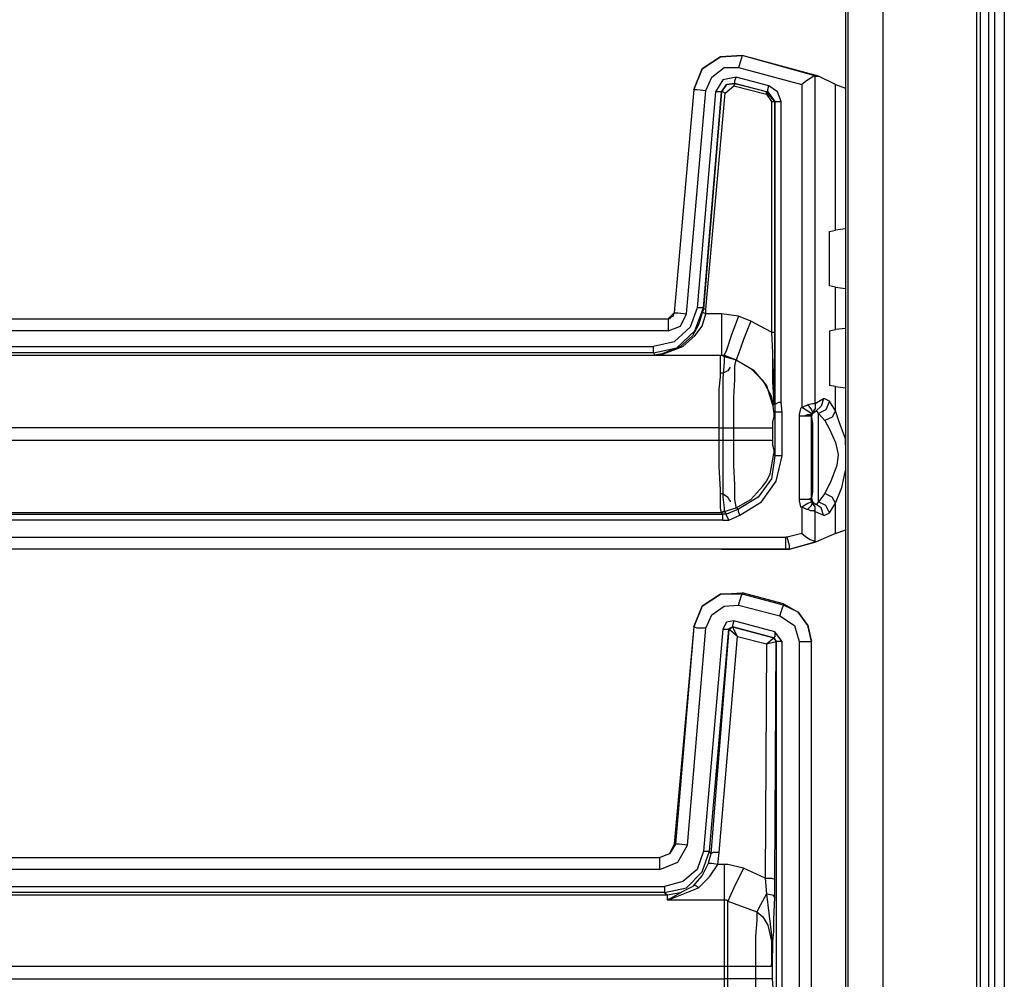
# Model space of a CAD drawing. Extents: x 74 to 114, y -35 to 79.
# Drawn here: x 111 to 114, y 23 to 26 of the extents above; entities that cross this region are included whole.
import ezdxf

# ---------------------------------------------------------------- set-up
doc = ezdxf.new("R2010")
doc.units = 0
doc.header["$MEASUREMENT"] = 0
doc.layers.add('3', color=3, linetype='CONTINUOUS')

msp = doc.modelspace()

# ---------------------------------------------------------------- linework, layer by layer
at = {"layer": '3'}
for p, q in [((114.2587, 47.7701), (114.2587, 6.2701)), ((114.2706, 47.7701), (114.2706, 6.2701)), ((114.2981, 47.7701), (114.2981, 6.2701)), ((114.3178, 47.7701), (114.3178, 6.2701)), ((114.3493, 47.7701), (114.3493, 6.2701)), ((113.9556, 47.7386), (113.9556, 6.2977)), ((113.8335, 47.6205), (113.8335, 6.4197)), ((113.8414, 47.6284), (113.8414, 6.4118)), ((113.369, 25.8292), (113.428, 25.8685)), ((113.428, 25.8685), (113.369, 25.8292)), ((113.428, 25.8685), (113.4989, 25.8725)), ((113.4989, 25.8725), (113.428, 25.8685)), ((113.495, 25.8607), (113.4871, 25.8331)), ((113.4989, 25.8725), (113.495, 25.8607)), ((113.7469, 25.8055), (113.4989, 25.8725)), ((113.7391, 25.8055), (113.4989, 25.8725)), ((113.3414, 25.7622), (113.369, 25.8292)), ((113.369, 25.8292), (113.3414, 25.7622)), ((113.4005, 25.8016), (113.4398, 25.8331)), ((113.4398, 25.8331), (113.4871, 25.8331)), ((113.4871, 25.8331), (113.6918, 25.778)), ((113.3808, 25.7583), (113.4005, 25.8016)), ((113.4359, 25.7937), (113.4123, 25.7544)), ((113.4792, 25.8016), (113.4359, 25.7937)), ((113.4753, 25.7898), (113.4792, 25.8016)), ((113.4753, 25.7819), (113.4753, 25.7898)), ((113.5855, 25.774), (113.4792, 25.8016)), ((113.7076, 25.7898), (113.6918, 25.778)), ((113.7194, 25.7977), (113.7076, 25.7898)), ((113.7312, 25.8055), (113.7194, 25.7977)), ((113.7351, 25.8055), (113.7312, 25.8055)), ((113.7351, 25.8055), (113.7391, 25.8055)), ((113.7351, 24.7425), (113.7351, 25.8055)), ((113.7391, 25.8055), (113.7469, 25.8055)), ((113.802, 25.778), (113.7469, 25.8055)), ((113.3414, 25.7622), (113.2784, 25.0378)), ((113.3414, 25.7622), (113.2784, 25.0378)), ((113.3178, 25.0339), (113.3808, 25.7583)), ((113.3414, 25.7622), (113.3532, 25.7622)), ((113.3532, 25.7622), (113.3808, 25.7583)), ((113.4123, 25.7544), (113.3532, 25.0536)), ((113.3729, 25.0536), (113.432, 25.7544)), ((113.432, 25.7544), (113.3729, 25.0496)), ((113.428, 25.7544), (113.4123, 25.7544)), ((113.432, 25.7544), (113.428, 25.7544)), ((113.432, 25.7544), (113.4477, 25.778)), ((113.4477, 25.778), (113.432, 25.7544)), ((113.4359, 25.7544), (113.432, 25.7544)), ((113.4438, 25.7504), (113.4359, 25.7544)), ((113.4438, 25.7504), (113.4713, 25.774)), ((113.4477, 25.778), (113.4753, 25.7819)), ((113.4753, 25.7819), (113.4477, 25.778)), ((113.4713, 25.774), (113.4753, 25.778)), ((113.4713, 25.774), (113.5776, 25.7465)), ((113.4753, 25.7819), (113.5816, 25.7544)), ((113.5776, 25.7544), (113.4753, 25.7819)), ((113.4753, 25.778), (113.4753, 25.7819)), ((113.5816, 25.7544), (113.5776, 25.7544)), ((113.5776, 25.7504), (113.5776, 25.7544)), ((113.6052, 25.7229), (113.5776, 25.7544)), ((113.5816, 25.7622), (113.5855, 25.774)), ((113.5816, 25.7544), (113.5816, 25.7622)), ((113.5816, 25.7544), (113.6052, 25.7229)), ((113.6131, 25.7544), (113.5855, 25.774)), ((113.6249, 25.7229), (113.6131, 25.7544)), ((113.6918, 25.778), (113.6918, 24.7307)), ((113.802, 25.778), (113.8335, 25.7662)), ((113.802, 25.3055), (113.802, 25.778)), ((113.3808, 25.0496), (113.4438, 25.7504)), ((113.5776, 25.7465), (113.5776, 25.7504)), ((113.5776, 25.7465), (113.5934, 25.7229)), ((113.5934, 25.7229), (113.5934, 24.9748)), ((113.5934, 25.7229), (113.6013, 25.7229)), ((113.6013, 25.7229), (113.6052, 25.7229)), ((113.6052, 25.7229), (113.6052, 24.7425)), ((113.6052, 24.9748), (113.6052, 25.7229)), ((113.6052, 25.7229), (113.6131, 25.7229)), ((113.6131, 25.7229), (113.6249, 25.7229)), ((113.6249, 24.7465), (113.6249, 25.7229)), ((113.7824, 25.3016), (113.802, 25.3055)), ((113.8335, 25.3095), (113.802, 25.3055)), ((113.7824, 25.1244), (113.7824, 25.3016)), ((113.802, 25.1205), (113.7824, 25.1244)), ((113.802, 25.1205), (113.8335, 25.1166)), ((113.802, 24.9827), (113.802, 25.1205)), ((113.3532, 25.0536), (113.3296, 24.9906)), ((113.3454, 24.9788), (113.3729, 25.0536)), ((113.365, 25.0536), (113.3532, 25.0536)), ((113.3729, 25.0536), (113.365, 25.0536)), ((113.3729, 25.0496), (113.369, 25.0378)), ((113.3729, 25.0496), (113.3729, 25.0536)), ((113.3769, 25.0496), (113.3729, 25.0496)), ((113.3808, 25.0496), (113.3769, 25.0496)), ((113.3808, 25.0339), (113.3808, 25.0496)), ((109.7351, 25.0181), (113.2587, 25.0181)), ((109.7391, 25.0181), (113.2587, 25.0181)), ((113.2784, 25.0378), (113.2587, 25.0181)), ((113.2627, 25.0181), (113.2587, 25.0181)), ((113.2587, 25.0181), (113.2587, 25.0063)), ((113.2666, 25.0221), (113.2627, 25.0181)), ((113.2745, 25.026), (113.2666, 25.0221)), ((113.2784, 25.0378), (113.2745, 25.0299)), ((113.2745, 25.0299), (113.2745, 25.026)), ((113.2784, 25.0378), (113.2902, 25.0378)), ((113.2902, 25.0378), (113.3178, 25.0339)), ((113.2981, 24.9945), (113.3178, 25.0339)), ((113.369, 25.0378), (113.3572, 24.9984)), ((113.3729, 25.0378), (113.369, 25.0378)), ((113.369, 24.9945), (113.3808, 25.0339)), ((113.3808, 25.0339), (113.3729, 25.0378)), ((113.432, 25.0339), (113.3808, 25.0339)), ((113.4871, 25.026), (113.432, 25.0339)), ((113.432, 25.0339), (113.432, 24.967)), ((113.4871, 25.026), (113.4635, 24.963)), ((113.5265, 25.0103), (113.4871, 25.026)), ((113.2587, 25.0063), (113.2587, 24.9788)), ((113.2587, 24.9788), (113.2981, 24.9945)), ((113.3296, 24.9906), (113.2784, 24.9433)), ((113.3572, 24.9984), (113.3375, 24.963)), ((113.3454, 24.963), (113.369, 24.9945)), ((113.5265, 25.0103), (113.5028, 24.9512)), ((113.5934, 24.9748), (113.5265, 25.0103)), ((113.8335, 24.9866), (113.802, 24.9827)), ((113.2587, 24.9788), (109.7351, 24.9788)), ((113.2863, 24.9236), (113.3454, 24.9788)), ((113.3375, 24.963), (113.2981, 24.9276)), ((113.306, 24.9276), (113.3454, 24.963)), ((113.432, 24.967), (113.432, 24.9197)), ((113.4635, 24.963), (113.4477, 24.9158)), ((113.5934, 24.9748), (113.6013, 24.9748)), ((113.5934, 24.9748), (113.5973, 24.9079)), ((113.6013, 24.9748), (113.6052, 24.9748)), ((113.6052, 24.904), (113.6052, 24.9748)), ((113.7824, 24.9788), (113.802, 24.9827)), ((113.7824, 24.9788), (113.7824, 24.8016)), ((109.7272, 24.9276), (113.2115, 24.9276)), ((113.2784, 24.9433), (113.2115, 24.9276)), ((113.2115, 24.9118), (113.2115, 24.9276)), ((113.2115, 24.9079), (113.2863, 24.9236)), ((113.2981, 24.9276), (113.2391, 24.904)), ((113.243, 24.904), (113.306, 24.9276)), ((113.5028, 24.9512), (113.4871, 24.904)), ((113.2115, 24.9079), (109.7272, 24.9079)), ((109.7351, 24.9), (113.432, 24.9)), ((113.2115, 24.9079), (113.2115, 24.9118)), ((113.2115, 24.9079), (113.2154, 24.9)), ((113.2391, 24.904), (113.2154, 24.9)), ((113.2154, 24.9), (113.243, 24.904)), ((113.2154, 24.9), (113.432, 24.9)), ((113.428, 24.8803), (113.428, 24.9)), ((113.428, 24.9), (113.432, 24.9)), ((113.432, 24.9197), (113.432, 24.9)), ((113.432, 24.9), (113.4398, 24.8961)), ((113.432, 24.9), (113.4398, 24.9)), ((113.432, 24.9), (113.4359, 24.9)), ((113.4359, 24.9), (113.4398, 24.8961)), ((113.4477, 24.9158), (113.4398, 24.9)), ((113.4398, 24.9), (113.4792, 24.8843)), ((113.4398, 24.9), (113.4398, 24.8961)), ((113.4398, 24.8961), (113.4398, 24.8764)), ((113.4398, 24.8961), (113.4792, 24.8843)), ((113.4871, 24.904), (113.4792, 24.8843)), ((113.5973, 24.9079), (113.5973, 24.8134)), ((113.6013, 24.8095), (113.6052, 24.904)), ((113.428, 24.8292), (113.428, 24.8803)), ((113.4398, 24.8764), (113.4359, 24.8252)), ((113.4595, 24.8607), (113.4517, 24.8488)), ((113.4753, 24.8646), (113.4792, 24.8843)), ((113.4753, 24.8213), (113.4753, 24.8646)), ((113.4792, 24.8843), (113.5265, 24.8567)), ((113.4792, 24.8843), (113.5343, 24.8528)), ((113.5265, 24.8567), (113.5658, 24.8173)), ((113.4241, 24.7898), (113.428, 24.8292)), ((113.432, 24.841), (113.428, 24.841)), ((113.4359, 24.841), (113.432, 24.841)), ((113.4438, 24.8449), (113.4359, 24.841)), ((113.4359, 24.8252), (113.4359, 24.7898)), ((113.4517, 24.8488), (113.4438, 24.8449)), ((113.5343, 24.8528), (113.5776, 24.8016)), ((113.4713, 24.7622), (113.4753, 24.8213)), ((113.5658, 24.8173), (113.5934, 24.7662)), ((113.5776, 24.8016), (113.5973, 24.7386)), ((113.5973, 24.8134), (113.6013, 24.7465)), ((113.6013, 24.7425), (113.6013, 24.8095)), ((113.802, 24.7977), (113.7824, 24.8016)), ((113.802, 24.7977), (113.8335, 24.7937)), ((113.802, 24.7189), (113.802, 24.7977)), ((113.4241, 24.7229), (113.4241, 24.7898)), ((113.4359, 24.7898), (113.4359, 24.7229)), ((113.4713, 24.6953), (113.4713, 24.7622)), ((113.5934, 24.7662), (113.6013, 24.711)), ((113.6013, 24.7465), (113.5973, 24.7425)), ((113.6052, 24.7425), (113.5973, 24.7386)), ((113.5973, 24.7425), (113.5973, 24.7386)), ((113.5973, 24.7386), (113.6013, 24.7386)), ((113.6013, 24.7386), (113.6013, 24.7425)), ((113.6052, 24.7425), (113.6052, 24.715)), ((113.6091, 24.7425), (113.6052, 24.7425)), ((113.617, 24.7465), (113.6091, 24.7425)), ((113.6209, 24.7465), (113.617, 24.7465)), ((113.6249, 24.7465), (113.6209, 24.7465)), ((113.6288, 24.715), (113.6249, 24.7465)), ((113.6918, 24.7307), (113.6879, 24.7268)), ((113.6918, 24.7307), (113.7115, 24.7189)), ((113.6957, 24.7307), (113.6918, 24.7307)), ((113.7115, 24.7386), (113.6957, 24.7307)), ((113.7272, 24.7425), (113.7115, 24.7386)), ((113.7115, 24.7386), (113.7233, 24.7229)), ((113.7351, 24.7425), (113.7272, 24.7425)), ((113.7627, 24.7583), (113.7351, 24.7425)), ((113.7351, 24.7425), (113.7351, 24.7268)), ((113.7548, 24.7347), (113.7391, 24.7189)), ((113.7627, 24.7583), (113.7548, 24.7347)), ((113.7666, 24.7583), (113.7627, 24.7583)), ((113.7824, 24.7504), (113.7666, 24.7583)), ((113.7824, 24.7504), (113.7706, 24.7229)), ((113.802, 24.7189), (113.7824, 24.7504)), ((113.4241, 24.6638), (113.4241, 24.7229)), ((113.4359, 24.7229), (113.4359, 24.6638)), ((113.6013, 24.6992), (113.5973, 24.6835)), ((113.6052, 24.715), (113.6013, 24.711)), ((113.6013, 24.711), (113.6013, 24.7071)), ((113.6013, 24.7071), (113.6013, 24.6992)), ((113.6052, 24.715), (113.6052, 24.5733)), ((113.6131, 24.715), (113.6052, 24.715)), ((113.6288, 24.715), (113.6131, 24.715)), ((113.6288, 24.5733), (113.6288, 24.715)), ((113.6879, 24.7268), (113.6839, 24.7071)), ((113.6839, 24.7071), (113.6839, 24.7032)), ((113.6839, 24.7032), (113.6839, 24.4315)), ((113.6839, 24.7032), (113.6997, 24.7032)), ((113.6839, 24.7032), (113.7115, 24.7032)), ((113.6997, 24.7032), (113.7115, 24.7071)), ((113.7115, 24.7189), (113.7233, 24.711)), ((113.7115, 24.7071), (113.7194, 24.7071)), ((113.7115, 24.7032), (113.7233, 24.7032)), ((113.7194, 24.7071), (113.7233, 24.7071)), ((113.7233, 24.7229), (113.7272, 24.715)), ((113.7233, 24.7071), (113.7272, 24.715)), ((113.7233, 24.6992), (113.7272, 24.711)), ((113.7233, 24.7071), (113.7233, 24.711)), ((113.7233, 24.711), (113.7272, 24.711)), ((113.7233, 24.7032), (113.7233, 24.7071)), ((113.7233, 24.4355), (113.7233, 24.7032)), ((113.7233, 24.7032), (113.7233, 24.6992)), ((113.7233, 24.6992), (113.7272, 24.6796)), ((113.7351, 24.7268), (113.7272, 24.715)), ((113.7272, 24.715), (113.7391, 24.7189)), ((113.7272, 24.711), (113.7391, 24.7189)), ((113.7272, 24.711), (113.7272, 24.715)), ((113.7391, 24.7189), (113.7469, 24.711)), ((113.7706, 24.7229), (113.7469, 24.711)), ((113.7469, 24.711), (113.7666, 24.6874)), ((113.7469, 24.6717), (113.7469, 24.711)), ((113.7902, 24.6992), (113.7666, 24.6874)), ((113.802, 24.7189), (113.7902, 24.6992)), ((113.8139, 24.6835), (113.802, 24.7189)), ((113.4713, 24.6638), (113.4713, 24.6953)), ((113.5973, 24.6835), (113.5973, 24.6717)), ((113.5973, 24.6717), (113.5973, 24.6638)), ((113.7272, 24.6796), (113.7272, 24.6323)), ((113.7469, 24.6047), (113.7469, 24.6717)), ((113.7666, 24.6874), (113.7824, 24.6599)), ((113.8335, 24.6284), (113.8139, 24.6835)), ((113.4241, 24.6638), (109.7391, 24.6638)), ((113.4241, 24.6638), (113.4359, 24.6638)), ((113.4241, 24.6244), (113.4241, 24.6638)), ((113.4359, 24.6638), (113.4713, 24.6638)), ((113.4359, 24.6638), (113.4359, 24.6244)), ((113.4713, 24.6244), (113.4713, 24.6638)), ((113.4713, 24.6638), (113.5225, 24.6638)), ((113.5225, 24.6638), (113.5619, 24.6638)), ((113.5619, 24.6638), (113.5894, 24.6638)), ((113.5894, 24.6638), (113.5973, 24.6638)), ((113.5973, 24.6638), (113.5973, 24.6244)), ((113.7824, 24.6599), (113.802, 24.6166)), ((109.7391, 24.6244), (113.4241, 24.6244)), ((113.4241, 24.6244), (113.4359, 24.6244)), ((113.4241, 24.6166), (113.4241, 24.6244)), ((113.4241, 24.5378), (113.4241, 24.6166)), ((113.4359, 24.6244), (113.4713, 24.6244)), ((113.4359, 24.6244), (113.4359, 24.6166)), ((113.4359, 24.6166), (113.4359, 24.5378)), ((113.4713, 24.5418), (113.4713, 24.6244)), ((113.4713, 24.6244), (113.5225, 24.6244)), ((113.5225, 24.6244), (113.5619, 24.6244)), ((113.5619, 24.6244), (113.5894, 24.6244)), ((113.5894, 24.6244), (113.5973, 24.6244)), ((113.5973, 24.6244), (113.5973, 24.6087)), ((113.5973, 24.6087), (113.6013, 24.5929)), ((113.7272, 24.6323), (113.7272, 24.5693)), ((113.7469, 24.5299), (113.7469, 24.6047)), ((113.802, 24.6166), (113.8099, 24.5772)), ((113.8335, 24.6087), (113.8335, 24.6284)), ((113.5894, 24.5142), (113.6013, 24.5811)), ((113.6052, 24.5733), (113.5934, 24.4984)), ((113.6013, 24.5929), (113.6013, 24.5851)), ((113.6013, 24.5851), (113.6013, 24.5811)), ((113.6013, 24.5811), (113.6052, 24.5733)), ((113.6131, 24.5733), (113.6052, 24.5733)), ((113.6091, 24.4906), (113.6288, 24.5733)), ((113.6288, 24.5733), (113.6131, 24.5733)), ((113.7272, 24.5693), (113.7272, 24.5024)), ((113.8099, 24.5772), (113.806, 24.5418)), ((113.428, 24.463), (113.4241, 24.5378)), ((113.4359, 24.5378), (113.4359, 24.463)), ((113.4753, 24.4788), (113.4713, 24.5418)), ((113.806, 24.5418), (113.7863, 24.4906)), ((113.5776, 24.4906), (113.5894, 24.5142)), ((113.7469, 24.467), (113.7469, 24.5299)), ((113.8217, 24.4709), (113.8335, 24.526)), ((113.4753, 24.4315), (113.4753, 24.4788)), ((113.5265, 24.4315), (113.5658, 24.4748)), ((113.5934, 24.4984), (113.5501, 24.4394)), ((113.5619, 24.4236), (113.6091, 24.4906)), ((113.5658, 24.4748), (113.5776, 24.4906)), ((113.7272, 24.5024), (113.7272, 24.4551)), ((113.7863, 24.4906), (113.7666, 24.4512)), ((113.428, 24.4394), (113.428, 24.463)), ((113.428, 24.4512), (113.4359, 24.4512)), ((113.4359, 24.463), (113.4359, 24.4394)), ((113.4359, 24.4512), (113.4398, 24.4473)), ((113.4398, 24.4473), (113.4517, 24.4394)), ((113.7272, 24.4551), (113.7233, 24.4355)), ((113.7469, 24.4236), (113.7469, 24.467)), ((113.7666, 24.4512), (113.7469, 24.4236)), ((113.7902, 24.4394), (113.7666, 24.4512)), ((113.802, 24.4197), (113.8217, 24.4709)), ((113.428, 24.404), (113.428, 24.4394)), ((113.4359, 24.4394), (113.4398, 24.404)), ((113.4517, 24.4394), (113.4556, 24.4315)), ((113.4556, 24.4315), (113.4595, 24.4276)), ((113.4595, 24.4276), (113.4595, 24.4236)), ((113.4792, 24.4079), (113.4753, 24.4315)), ((113.4792, 24.404), (113.5265, 24.4315)), ((113.5501, 24.4394), (113.4871, 24.4)), ((113.491, 24.3803), (113.5619, 24.4236)), ((113.6997, 24.4315), (113.6839, 24.4315)), ((113.7115, 24.4315), (113.6839, 24.4315)), ((113.6839, 24.4315), (113.6839, 24.4276)), ((113.6839, 24.4276), (113.6879, 24.4079)), ((113.6918, 24.4079), (113.7115, 24.4197)), ((113.7115, 24.4315), (113.6997, 24.4315)), ((113.7233, 24.4355), (113.7115, 24.4315)), ((113.7194, 24.4315), (113.7115, 24.4315)), ((113.7115, 24.4197), (113.7233, 24.4236)), ((113.7115, 24.4), (113.7233, 24.4118)), ((113.7233, 24.4276), (113.7194, 24.4315)), ((113.7233, 24.4355), (113.7233, 24.4276)), ((113.7233, 24.4355), (113.7272, 24.4236)), ((113.7233, 24.4236), (113.7233, 24.4276)), ((113.7233, 24.4276), (113.7272, 24.4236)), ((113.7233, 24.4118), (113.7272, 24.4236)), ((113.7272, 24.4236), (113.7233, 24.4236)), ((113.7272, 24.4197), (113.7272, 24.4236)), ((113.7272, 24.4236), (113.7391, 24.4158)), ((113.7391, 24.4158), (113.7272, 24.4197)), ((113.7351, 24.4079), (113.7272, 24.4197)), ((113.7469, 24.4236), (113.7391, 24.4158)), ((113.7548, 24.404), (113.7391, 24.4158)), ((113.7706, 24.4118), (113.7469, 24.4236)), ((113.7824, 24.3882), (113.7706, 24.4118)), ((113.7824, 24.3882), (113.802, 24.4197)), ((113.802, 24.4197), (113.7902, 24.4394)), ((113.802, 24.3213), (113.802, 24.4197)), ((109.7272, 24.3843), (113.4359, 24.3843)), ((113.432, 24.3882), (109.7351, 24.3882)), ((113.432, 24.3882), (113.428, 24.404)), ((113.432, 24.3882), (113.4398, 24.3922)), ((113.432, 24.3882), (113.4359, 24.3922)), ((113.4359, 24.3843), (113.432, 24.3882)), ((113.4359, 24.3922), (113.4398, 24.3922)), ((113.4477, 24.3843), (113.4359, 24.3843)), ((113.4359, 24.3764), (113.4359, 24.3843)), ((113.4398, 24.3922), (113.4792, 24.404)), ((113.4398, 24.404), (113.4398, 24.3922)), ((113.4398, 24.3922), (113.4477, 24.3843)), ((113.4871, 24.4), (113.4477, 24.3843)), ((113.4477, 24.3803), (113.4477, 24.3843)), ((113.4556, 24.3646), (113.4477, 24.3803)), ((113.4556, 24.3646), (113.491, 24.3803)), ((113.4792, 24.404), (113.4792, 24.4079)), ((113.4871, 24.4), (113.4792, 24.404)), ((113.4871, 24.3922), (113.4871, 24.4)), ((113.491, 24.3803), (113.4871, 24.3922)), ((113.6879, 24.4079), (113.6918, 24.4079)), ((113.6918, 24.4079), (113.6918, 24.3213)), ((113.6918, 24.4079), (113.7076, 24.4)), ((113.7076, 24.4), (113.7115, 24.4)), ((113.7115, 24.4), (113.7194, 24.3961)), ((113.7194, 24.3961), (113.7312, 24.3961)), ((113.7312, 24.3961), (113.7351, 24.3922)), ((113.7351, 24.3922), (113.7351, 24.4079)), ((113.7351, 24.2937), (113.7351, 24.3922)), ((113.7351, 24.3922), (113.7627, 24.3803)), ((113.7627, 24.3803), (113.7548, 24.404)), ((113.7627, 24.3803), (113.7666, 24.3803)), ((113.7666, 24.3803), (113.7824, 24.3882)), ((113.4359, 24.3646), (109.7272, 24.3646)), ((113.4359, 24.3646), (113.4359, 24.3764)), ((113.4359, 24.3646), (113.4556, 24.3646)), ((113.6918, 24.3213), (113.6446, 24.3095)), ((113.6918, 24.3213), (113.7076, 24.3095)), ((113.802, 24.3213), (113.7469, 24.2977)), ((113.802, 24.3213), (113.8335, 24.3331)), ((109.7351, 24.3095), (113.6406, 24.3095)), ((113.6446, 24.3095), (113.6406, 24.3095)), ((113.6406, 24.2819), (113.6406, 24.3095)), ((113.6406, 24.2701), (113.6406, 24.2819)), ((113.6524, 24.2819), (113.6446, 24.3095)), ((113.6524, 24.2701), (113.7469, 24.2977)), ((113.6524, 24.2701), (113.7391, 24.2937)), ((113.6524, 24.2701), (113.6524, 24.2819)), ((113.7076, 24.3095), (113.7194, 24.3016)), ((113.7194, 24.3016), (113.7312, 24.2977)), ((113.7312, 24.2977), (113.7351, 24.2937)), ((113.7391, 24.2937), (113.7351, 24.2937)), ((113.7469, 24.2977), (113.7391, 24.2937)), ((113.6406, 24.2701), (109.7351, 24.2701)), ((113.432, 24.2701), (109.7391, 24.2701)), ((113.432, 24.2701), (113.6406, 24.2701)), ((113.6524, 24.2701), (113.6406, 24.2701)), ((113.6406, 24.2701), (113.6524, 24.2701)), ((113.428, 24.1244), (113.369, 24.0851)), ((113.369, 24.0851), (113.428, 24.1244)), ((113.428, 24.1244), (113.4989, 24.1284)), ((113.4989, 24.1244), (113.428, 24.1244)), ((113.495, 24.1166), (113.4989, 24.1244)), ((113.6328, 24.0929), (113.4989, 24.1284)), ((113.4989, 24.1244), (113.4989, 24.1284)), ((113.6328, 24.089), (113.4989, 24.1244)), ((113.4871, 24.089), (113.495, 24.1166)), ((113.6328, 24.0929), (113.6328, 24.089)), ((113.6328, 24.0929), (113.68, 24.0654)), ((113.369, 24.0851), (113.3414, 24.0181)), ((113.3414, 24.0181), (113.369, 24.0851)), ((113.3808, 24.0142), (113.4005, 24.0575)), ((113.4005, 24.0575), (113.4398, 24.0851)), ((113.4398, 24.0851), (113.4871, 24.089)), ((113.4871, 24.089), (113.6209, 24.0536)), ((113.6209, 24.0536), (113.6288, 24.0772)), ((113.6288, 24.0772), (113.6328, 24.089)), ((113.68, 24.0654), (113.6328, 24.089)), ((113.68, 24.0654), (113.7115, 24.0221)), ((113.7115, 24.0221), (113.68, 24.0654)), ((113.4477, 24.0339), (113.4359, 24.0103)), ((113.4713, 24.0378), (113.4477, 24.0339)), ((113.4713, 24.0378), (113.4674, 24.0221)), ((113.6052, 24.0024), (113.4713, 24.0378)), ((113.6209, 24.0536), (113.6682, 24.0221)), ((113.3414, 24.0181), (113.2784, 23.3134)), ((113.3414, 24.0181), (113.2824, 23.3134)), ((113.3217, 23.3095), (113.3808, 24.0142)), ((113.3532, 24.0142), (113.3414, 24.0181)), ((113.3808, 24.0142), (113.3532, 24.0142)), ((113.4359, 24.0103), (113.3729, 23.2898)), ((113.3926, 23.2898), (113.4556, 24.0103)), ((113.4556, 24.0103), (113.3965, 23.2819)), ((113.4359, 24.0103), (113.4477, 24.0103)), ((113.4477, 24.0103), (113.4556, 24.0103)), ((113.4556, 24.0103), (113.4674, 24.0181)), ((113.4556, 24.0103), (113.4595, 24.0142)), ((113.4595, 24.0142), (113.4556, 24.0103)), ((113.4831, 23.9866), (113.4556, 24.0103)), ((113.4595, 24.0142), (113.4674, 24.0181)), ((113.4674, 24.0181), (113.4595, 24.0142)), ((113.4674, 24.0221), (113.4674, 24.0181)), ((113.6013, 23.9827), (113.4674, 24.0181)), ((113.4674, 24.0181), (113.6013, 23.9827)), ((113.4831, 23.9866), (113.4674, 24.0181)), ((113.6288, 23.9709), (113.6052, 24.0024)), ((113.6052, 24.0024), (113.6052, 23.9866)), ((113.6682, 24.0221), (113.6839, 23.9709)), ((113.7115, 24.0221), (113.7233, 23.9709)), ((113.7233, 23.9709), (113.7115, 24.0221)), ((113.4241, 23.2859), (113.4831, 23.9866)), ((113.4831, 23.9866), (113.5776, 23.963)), ((113.5776, 23.963), (113.5737, 23.2032)), ((113.5776, 23.963), (113.6013, 23.9827)), ((113.5776, 23.963), (113.6091, 23.9709)), ((113.6052, 23.9866), (113.6013, 23.9827)), ((113.6013, 23.9827), (113.6052, 23.9788)), ((113.6013, 23.9827), (113.6091, 23.9709)), ((113.6052, 23.9788), (113.6013, 23.9827)), ((113.6052, 23.9788), (113.6091, 23.9709)), ((113.6091, 23.9709), (113.6052, 23.9788)), ((113.6052, 23.1992), (113.6091, 23.9709)), ((113.6091, 23.9709), (113.6091, 22.7544)), ((113.617, 23.9709), (113.6091, 23.9709)), ((113.6288, 23.9709), (113.617, 23.9709)), ((113.6288, 22.7544), (113.6288, 23.9709)), ((113.6839, 23.9709), (113.6839, 22.7622)), ((113.6839, 23.9709), (113.7115, 23.9709)), ((113.7115, 23.9709), (113.7233, 23.9709)), ((113.7233, 22.7622), (113.7233, 23.9709)), ((113.7233, 22.7622), (113.7233, 23.9709)), ((113.2824, 23.3134), (113.2627, 23.2819)), ((113.2784, 23.3134), (113.2627, 23.2819)), ((113.2824, 23.3134), (113.2784, 23.3134)), ((113.2942, 23.3134), (113.2824, 23.3134)), ((113.2902, 23.2544), (113.3217, 23.3095)), ((113.3217, 23.3095), (113.2942, 23.3134)), ((109.7351, 23.2701), (113.2312, 23.2701)), ((109.7391, 23.2701), (113.2312, 23.2701)), ((113.2627, 23.2819), (113.2312, 23.2701)), ((113.2627, 23.2819), (113.2312, 23.2701)), ((113.2312, 23.2583), (113.2312, 23.2701)), ((113.3729, 23.2898), (113.3532, 23.2307)), ((113.369, 23.2229), (113.3926, 23.2898)), ((113.3729, 23.2898), (113.3847, 23.2898)), ((113.3847, 23.2898), (113.3926, 23.2898)), ((113.3965, 23.2819), (113.3887, 23.2504)), ((113.3965, 23.2819), (113.3926, 23.2898)), ((113.4044, 23.2859), (113.3965, 23.2819)), ((113.4241, 23.2859), (113.4044, 23.2859)), ((113.4202, 23.2465), (113.4241, 23.2859)), ((113.2312, 23.2307), (109.7351, 23.2307)), ((113.2312, 23.2307), (113.2312, 23.2583)), ((113.2312, 23.2307), (113.2902, 23.2544)), ((113.3532, 23.2307), (113.306, 23.1914)), ((113.3887, 23.2504), (113.369, 23.211)), ((113.4005, 23.2504), (113.3887, 23.2504)), ((113.3926, 23.2071), (113.4202, 23.2465)), ((113.4202, 23.2465), (113.4005, 23.2504)), ((113.4398, 23.2465), (113.4202, 23.2465)), ((113.4398, 23.2465), (113.4398, 23.1796)), ((113.4517, 23.2465), (113.4398, 23.2465)), ((113.5028, 23.2347), (113.4517, 23.2465)), ((113.5028, 23.2347), (113.4713, 23.1717)), ((113.5737, 23.2032), (113.5028, 23.2347)), ((113.3178, 23.1717), (113.369, 23.2229)), ((113.369, 23.211), (113.3375, 23.1756)), ((113.3572, 23.1717), (113.3926, 23.2071)), ((113.5737, 23.2032), (113.5776, 23.152)), ((113.5737, 23.2032), (113.5934, 23.2032)), ((113.5934, 23.2032), (113.6052, 23.1992)), ((113.6052, 23.1402), (113.6052, 23.1992)), ((109.7272, 23.1756), (113.2469, 23.1756)), ((113.306, 23.1914), (113.2469, 23.1756)), ((113.2469, 23.1756), (113.2469, 23.1638)), ((113.2469, 23.1559), (113.3178, 23.1717)), ((113.2469, 23.1638), (113.2469, 23.1559)), ((113.2706, 23.1362), (113.3572, 23.1717)), ((113.2981, 23.1559), (113.3375, 23.1756)), ((113.3454, 23.1796), (113.3375, 23.1756)), ((113.3572, 23.1717), (113.3454, 23.1796)), ((113.4398, 23.1796), (113.4398, 23.1323)), ((113.4713, 23.1717), (113.4517, 23.1284)), ((113.2469, 23.1559), (109.7272, 23.1559)), ((109.7351, 23.1481), (113.2548, 23.1481)), ((113.2469, 23.1559), (113.2548, 23.1481)), ((113.2548, 23.1481), (113.2981, 23.1559)), ((113.2548, 23.1481), (113.2548, 23.1323)), ((113.2666, 23.1362), (113.2548, 23.1323)), ((113.2548, 23.1323), (113.2706, 23.1362)), ((113.2548, 23.1323), (113.4398, 23.1323)), ((113.306, 23.1599), (113.2666, 23.1362)), ((113.4398, 23.1323), (113.4477, 23.1323)), ((113.4398, 23.1323), (113.4398, 23.0851)), ((113.4477, 23.1323), (113.4517, 23.1284)), ((113.5776, 23.152), (113.558, 23.1166)), ((113.5776, 23.152), (113.5973, 23.1481)), ((113.5776, 23.152), (113.5855, 23.089)), ((113.5973, 23.1481), (113.6052, 23.1402)), ((113.6013, 23.0693), (113.6052, 23.1402)), ((113.4517, 23.1284), (113.5461, 23.0929)), ((113.4517, 23.0811), (113.4517, 23.1284)), ((113.558, 23.1166), (113.5461, 23.0929)), ((113.4398, 23.0851), (113.4398, 23.0063)), ((113.4517, 23.0024), (113.4517, 23.0811)), ((113.5461, 23.0929), (113.5658, 23.0772)), ((113.5461, 23.0929), (113.5461, 23.0654)), ((113.5658, 23.0772), (113.5816, 23.0496)), ((113.5855, 23.089), (113.5973, 22.9906)), ((113.6013, 23.0299), (113.6013, 23.0693)), ((113.5461, 23.0654), (113.5422, 23.0142)), ((113.5816, 23.0496), (113.5934, 22.9984)), ((113.4398, 23.0063), (113.4398, 22.9158)), ((113.5422, 23.0142), (113.5422, 22.9512)), ((113.5973, 22.9866), (113.6013, 23.0299)), ((113.4517, 22.9158), (113.4517, 23.0024)), ((113.5934, 22.9984), (113.5934, 22.9158)), ((113.5973, 22.9906), (113.5973, 22.967)), ((113.5973, 22.963), (113.5973, 22.9866)), ((113.5422, 22.9512), (113.5422, 22.9158)), ((113.5973, 22.967), (113.5934, 22.9236)), ((113.5934, 22.9197), (113.5973, 22.9394)), ((113.5973, 22.967), (113.5973, 22.963)), ((113.5973, 22.8764), (113.5973, 22.963)), ((113.5973, 22.9394), (113.5973, 22.963)), ((113.4398, 22.9158), (109.7391, 22.9158)), ((113.4398, 22.9158), (113.4398, 22.8764)), ((113.4438, 22.9158), (113.4398, 22.9158)), ((113.4517, 22.9158), (113.4438, 22.9158)), ((113.5422, 22.9158), (113.4517, 22.9158)), ((113.4517, 22.8764), (113.4517, 22.9158)), ((113.5422, 22.9158), (113.5422, 22.8764)), ((113.5737, 22.9158), (113.5422, 22.9158)), ((113.5934, 22.9158), (113.5737, 22.9158)), ((113.5934, 22.9236), (113.5934, 22.9197)), ((113.5934, 22.9197), (113.5934, 22.9158)), ((113.5934, 22.9158), (113.5934, 22.9197)), ((109.7391, 22.8764), (113.4398, 22.8764)), ((113.4438, 22.8764), (113.4398, 22.8764)), ((113.4398, 22.8764), (113.4398, 22.7859)), ((113.4517, 22.8764), (113.4438, 22.8764)), ((113.5422, 22.8764), (113.4517, 22.8764)), ((113.4517, 22.7859), (113.4517, 22.8764)), ((113.5816, 22.8764), (113.5422, 22.8764)), ((113.5422, 22.8764), (113.5422, 22.8095)), ((113.5973, 22.8764), (113.5816, 22.8764)), ((113.6013, 22.8173), (113.5973, 22.8764))]:
    msp.add_line(p, q, dxfattribs=at)

doc.saveas('drawing.dxf')
